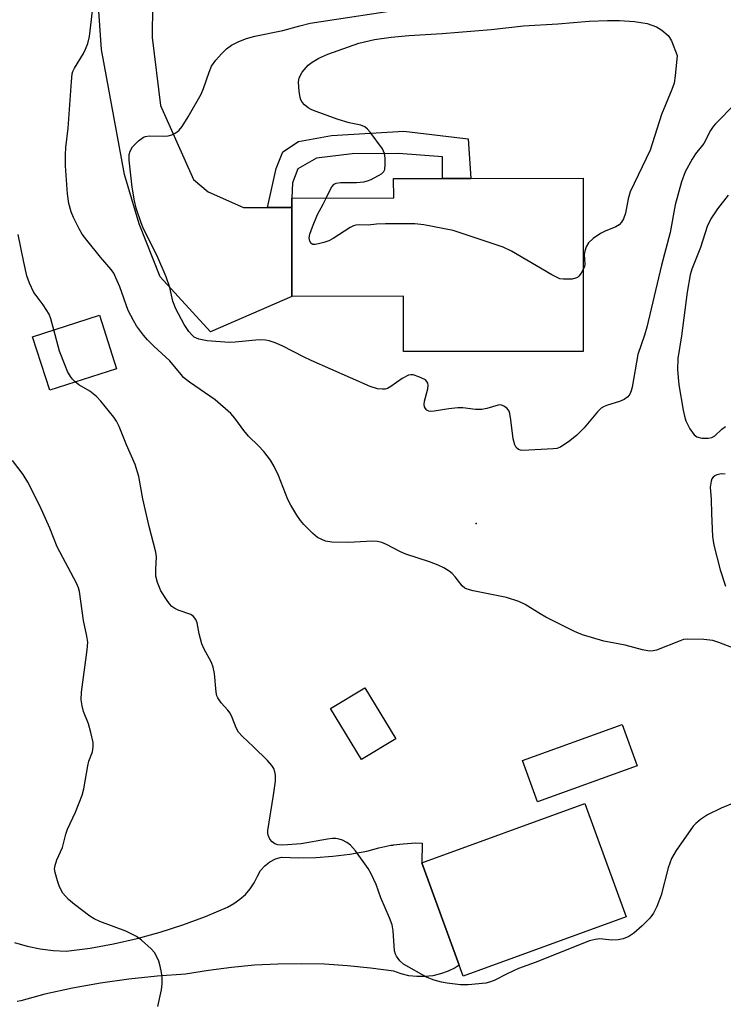
# Model space of a CAD drawing. Units: inches. Extents: x 1309762 to 1315762, y 513448 to 517449.
# Drawn here: x 1310043 to 1310204, y 516992 to 517217 of the extents above; entities that cross this region are included whole.
import ezdxf

# ---------------------------------------------------------------- set-up
doc = ezdxf.new("R2010")
doc.units = ezdxf.units.IN
doc.header["$MEASUREMENT"] = 0
for name, color, linetype in [('BLDG-Footprint', 5, 'Continuous'), ('ELEV-Spot Elevation', 7, 'Continuous'), ('TRANS-Driveway', 251, 'Continuous'), ('TRANS-Non Street Sidewalk', 7, 'Continuous'), ('TRANS-Road', 130, 'Continuous'), ('Undefined', 1, 'Continuous')]:
    doc.layers.add(name, color=color, linetype=linetype)

msp = doc.modelspace()

# ---------------------------------------------------------------- linework, layer by layer
at = {"layer": 'BLDG-Footprint'}
for points, elevation in [([(1310172, 517181.25), (1310172.04, 517141.68), (1310130.95, 517141.64), (1310130.94, 517154.29), (1310105.49, 517154.26), (1310105.47, 517174.6), (1310105.47, 517176.73), (1310128.73, 517176.75), (1310128.72, 517181.2), (1310139.85, 517181.21), (1310146.33, 517181.22)], 419.72), ([(1310065.45, 517137.72), (1310050.16, 517132.83), (1310046.25, 517145.05), (1310061.53, 517149.95)], 414.45), ([(1310129.22, 517053.18), (1310121.39, 517048.41), (1310114.28, 517060.07), (1310122.11, 517064.84)], 414.88), ([(1310184.31, 517046.98), (1310161.55, 517038.8), (1310158.16, 517048.21), (1310180.92, 517056.4)], 415.05), ([(1310181.82, 517012.52), (1310144.63, 516998.93), (1310143.7, 517001.45), (1310135.18, 517024.81), (1310172.37, 517038.39)], 415.08)]:
    msp.add_lwpolyline(points, close=True, dxfattribs=dict(at, elevation=elevation))
at = {"layer": 'ELEV-Spot Elevation'}
msp.add_point((1310147.55, 517102.37, 417.29), dxfattribs=at)
at = {"layer": 'TRANS-Driveway'}
msp.add_lwpolyline([(1310073.64, 517220.89), (1310073.58, 517213.44), (1310075.49, 517197.88), (1310078.88, 517190.19), (1310083.01, 517180.97), (1310086.33, 517178.13), (1310094.4, 517174.6), (1310099.94, 517174.6), (1310105.47, 517174.6), (1310105.49, 517154.26), (1310086.92, 517146.18), (1310075.36, 517158.71), (1310070.61, 517170.85), (1310067.25, 517182.1), (1310062, 517210.65), (1310061.42, 517219.4)], dxfattribs=at)
at = {"layer": 'TRANS-Non Street Sidewalk'}
msp.add_lwpolyline([(1310105.47, 517174.6), (1310099.94, 517174.6), (1310101.86, 517183.44), (1310103.38, 517187.28), (1310106.96, 517189.62), (1310114.54, 517191.02), (1310131.01, 517192.04), (1310145.76, 517190.26), (1310146.33, 517181.22), (1310139.85, 517181.21), (1310139.9, 517186.17), (1310129.82, 517186.87), (1310119.25, 517186.86), (1310111.07, 517185.86), (1310106.85, 517183.38), (1310105.65, 517180.18), (1310105.47, 517176.73)], close=True, dxfattribs=at)
at = {"layer": 'TRANS-Road'}
msp.add_lwpolyline([(1310042.14, 517006.64), (1310045.02, 517005.78), (1310047.96, 517005.15), (1310050.94, 517004.77), (1310053.95, 517004.64), (1310059.38, 517005.36), (1310064.77, 517006.32), (1310070.11, 517007.53), (1310075.39, 517008.97), (1310080.6, 517010.65), (1310085.73, 517012.56), (1310090.77, 517014.7), (1310092.25, 517015.51), (1310093.61, 517016.49), (1310094.85, 517017.62), (1310095.94, 517018.9), (1310096.88, 517020.29), (1310097.63, 517021.79), (1310098.34, 517023.06), (1310099.29, 517024.17), (1310100.43, 517025.07), (1310101.72, 517025.74), (1310103.12, 517026.14), (1310107.03, 517026), (1310110.94, 517026.07), (1310114.83, 517026.34), (1310118.71, 517026.83), (1310122.56, 517027.51), (1310125.3, 517028.27), (1310128.09, 517028.83), (1310128.61, 517028.9), (1310128.68, 517028.91), (1310130.91, 517029.2), (1310133.75, 517029.36), (1310135.23, 517029.35), (1310135.18, 517024.81), (1310143.7, 517001.45), (1310142.79, 517000.86), (1310141.15, 517000.05), (1310139.44, 516999.44), (1310137.66, 516999.03), (1310135.85, 516998.82), (1310134.03, 516998.82), (1310132.22, 516999.03), (1310130.45, 516999.45), (1310128.74, 517000.07), (1310123.47, 517000.79), (1310118.19, 517001.32), (1310112.89, 517001.65), (1310107.58, 517001.77), (1310102.27, 517001.7), (1310096.96, 517001.42), (1310091.67, 517000.94), (1310086.4, 517000.26), (1310081.17, 516999.38), (1310074.68, 516998.96), (1310068.21, 516998.28), (1310061.78, 516997.36), (1310055.38, 516996.19), (1310049.04, 516994.78), (1310043.55, 516993.33), (1310042.75, 516993.12)], dxfattribs=at)
at = {"layer": 'Undefined'}
for points, elevation in [([(1310207.58, 517073.39), (1310203, 517075.19), (1310201.63, 517075.61), (1310199.6, 517075.83), (1310195.79, 517075.95), (1310194.94, 517075.83), (1310194.13, 517075.58), (1310188.76, 517073.44), (1310187.98, 517073.24), (1310187.18, 517073.18), (1310185.54, 517073.5), (1310181.62, 517074.58), (1310176.7, 517075.51), (1310171.89, 517076.95), (1310169.99, 517077.72), (1310163.45, 517080.98), (1310162.18, 517081.7), (1310158.76, 517083.87), (1310157.29, 517084.57), (1310154.52, 517085.44), (1310146.89, 517086.98), (1310145.48, 517087.36), (1310144.97, 517087.61), (1310144.36, 517088.15), (1310142.78, 517090.19), (1310142.06, 517090.96), (1310141.38, 517091.47), (1310140.15, 517092.21), (1310138.85, 517092.83), (1310136.91, 517093.57), (1310131.52, 517095.35), (1310130.26, 517095.92), (1310127.12, 517097.57), (1310126.06, 517098.01), (1310125.03, 517098.27), (1310123.92, 517098.36), (1310118.39, 517098.01), (1310114.6, 517098.07), (1310113.19, 517098.34), (1310111.36, 517099.17), (1310110.23, 517100.06), (1310108.17, 517102.13), (1310107.42, 517103.03), (1310106.61, 517104.26), (1310105.22, 517106.54), (1310104.53, 517107.85), (1310102.42, 517113.3), (1310101.44, 517115.39), (1310100.58, 517116.86), (1310099.06, 517118.81), (1310097.87, 517120.09), (1310095.6, 517122.28), (1310094.54, 517123.58), (1310092.47, 517126.41), (1310091.51, 517127.5), (1310087.98, 517130.6), (1310082.13, 517134.67), (1310080.76, 517135.74), (1310080.16, 517136.37), (1310077.62, 517139.52), (1310073.96, 517142.86), (1310072.53, 517144.29), (1310071.6, 517145.4), (1310070.02, 517147.51), (1310069.28, 517148.74), (1310068.1, 517151.03), (1310066.16, 517156.4), (1310065.3, 517158.51), (1310064.8, 517159.53), (1310064.18, 517160.41), (1310061.75, 517163.2), (1310058.66, 517167.09), (1310057.61, 517168.5), (1310056.88, 517169.72), (1310055.58, 517172.27), (1310055.04, 517173.58), (1310054.53, 517175.5), (1310054.2, 517177.67), (1310053.77, 517184.08), (1310053.76, 517186.62), (1310053.86, 517188.27), (1310054.38, 517192.69), (1310055.14, 517203.38), (1310055.33, 517205.08), (1310055.47, 517205.63), (1310055.81, 517206.39), (1310057.88, 517209.77), (1310058.37, 517210.75), (1310058.86, 517212.01), (1310059.22, 517213.64), (1310060.22, 517222.14)], 416), ([(1310206.7, 517198.29), (1310202.19, 517193.7), (1310201.66, 517193.04), (1310201.09, 517192.16), (1310199.55, 517189.19), (1310197.69, 517186.81), (1310196.88, 517185.62), (1310195.31, 517182.74), (1310194.47, 517180.43), (1310193.04, 517175.15), (1310191.84, 517168.83), (1310189.88, 517161.39), (1310186.56, 517147.21), (1310186.02, 517145.41), (1310184.47, 517141), (1310183.2, 517133.49), (1310183, 517132.65), (1310182.69, 517131.88), (1310182.19, 517131.29), (1310181.34, 517130.68), (1310180.29, 517130.26), (1310177.54, 517129.43), (1310176.81, 517129.09), (1310176.14, 517128.68), (1310175.29, 517127.91), (1310172.2, 517124.25), (1310170.56, 517122.56), (1310168.97, 517121.27), (1310166.8, 517119.83), (1310166.01, 517119.52), (1310165.14, 517119.39), (1310158.25, 517119.06), (1310157.7, 517119.11), (1310157.21, 517119.28), (1310156.72, 517119.73), (1310156.36, 517120.36), (1310156.01, 517121.71), (1310155.52, 517126.08), (1310155.26, 517127.5), (1310155.07, 517128.01), (1310154.61, 517128.63), (1310154.02, 517129.13), (1310153.59, 517129.36), (1310153.1, 517129.46), (1310152.56, 517129.4), (1310150, 517128.63), (1310148.86, 517128.43), (1310147.45, 517128.44), (1310144.51, 517128.78), (1310143.35, 517128.82), (1310141.35, 517128.58), (1310137.97, 517128.01), (1310137.19, 517127.96), (1310136.72, 517128.05), (1310136.32, 517128.29), (1310136, 517128.64), (1310135.77, 517129.05), (1310135.68, 517129.52), (1310135.77, 517130.31), (1310136.49, 517133.11), (1310136.58, 517133.94), (1310136.54, 517134.44), (1310136.33, 517134.84), (1310135.96, 517135.16), (1310134.48, 517135.89), (1310133.15, 517136.31), (1310132.63, 517136.35), (1310132.12, 517136.25), (1310130.65, 517135.5), (1310128.04, 517133.65), (1310127.3, 517133.24), (1310126.77, 517133.08), (1310126.21, 517133.02), (1310125.05, 517133.11), (1310123.39, 517133.66), (1310109.89, 517139.6), (1310108.28, 517140.36), (1310103.25, 517142.99), (1310101.66, 517143.66), (1310100.31, 517144.12), (1310099.47, 517144.28), (1310098.02, 517144.3), (1310092.55, 517143.76), (1310091.12, 517143.69), (1310086.11, 517144.1), (1310084.26, 517144.46), (1310083.16, 517144.97), (1310082.6, 517145.46), (1310081.94, 517146.22), (1310080.89, 517147.82), (1310078.95, 517151.38), (1310078.31, 517153.19), (1310077.62, 517156.29), (1310076.75, 517158.7), (1310074.65, 517163.66), (1310071.56, 517169.7), (1310071.04, 517171.04), (1310069.95, 517174.39), (1310069.52, 517176.09), (1310068.99, 517179.23), (1310068.3, 517185.4), (1310068.3, 517186.7), (1310068.52, 517187.46), (1310069.09, 517188.42), (1310070.48, 517189.83), (1310071.58, 517190.64), (1310072.07, 517190.82), (1310072.89, 517190.92), (1310076.05, 517190.86), (1310077.19, 517190.97), (1310078.03, 517191.2), (1310078.83, 517191.53), (1310079.31, 517191.83), (1310079.71, 517192.21), (1310080.39, 517193.11), (1310081.79, 517195.29), (1310084.73, 517200.45), (1310085.27, 517201.72), (1310086.57, 517205.51), (1310087.15, 517206.84), (1310088.09, 517208.22), (1310089.37, 517209.71), (1310090.58, 517210.85), (1310091.69, 517211.63), (1310093.35, 517212.52), (1310095.12, 517213.21), (1310097.01, 517213.72), (1310103.38, 517214.99), (1310107.28, 517216.08), (1310109.67, 517216.66), (1310132.7, 517220.21)], 418), ([(1310113.34, 517176.73), (1310114.05, 517178.26), (1310114.63, 517179.27), (1310115.16, 517179.89), (1310115.59, 517180.13), (1310116.6, 517180.29), (1310120.24, 517180.27), (1310121.92, 517180.4), (1310122.75, 517180.63), (1310123.57, 517180.98), (1310125.92, 517182.24), (1310126.48, 517182.8), (1310126.67, 517183.27), (1310126.79, 517184.36), (1310126.77, 517185.8), (1310126.63, 517186.92), (1310126.17, 517187.95), (1310123.33, 517191.78), (1310122.77, 517192.45), (1310122.13, 517193), (1310121.19, 517193.39), (1310118.59, 517193.93), (1310116.05, 517194.64), (1310110.79, 517196.54), (1310109.86, 517196.94), (1310109.19, 517197.35), (1310108.34, 517198.05), (1310107.81, 517198.65), (1310107.56, 517199.13), (1310107.39, 517199.67), (1310107.14, 517201.14), (1310106.97, 517203.22), (1310107.12, 517204.21), (1310107.84, 517205.47), (1310109.17, 517207.08), (1310110.11, 517207.8), (1310111.66, 517208.69), (1310113.67, 517209.62), (1310120.76, 517212.13), (1310124.35, 517212.96), (1310128.12, 517213.49), (1310132.22, 517213.87), (1310139.77, 517214.3), (1310151.02, 517215.22), (1310158.4, 517216.07), (1310166.19, 517216.5), (1310173.39, 517217.13), (1310177.54, 517217.26), (1310180.33, 517217.26), (1310183.74, 517217.05), (1310186.59, 517216.57), (1310188.75, 517215.81), (1310189.96, 517215.11), (1310191.43, 517213.84), (1310191.76, 517213.39), (1310192.17, 517212.62), (1310193.45, 517209.31), (1310193.04, 517204.68), (1310192.75, 517202.96), (1310192.27, 517201.56), (1310189.9, 517195.82), (1310187.34, 517187.67), (1310182.73, 517178.12), (1310182.3, 517176.52), (1310181.7, 517173.28), (1310181.19, 517171.94), (1310180.77, 517171.2), (1310180.21, 517170.61), (1310179.47, 517170.18), (1310177.02, 517169.14), (1310175.97, 517168.61), (1310174.3, 517167.45), (1310173.26, 517166.48), (1310172.71, 517165.58), (1310172.35, 517164.59), (1310172.26, 517163.86), (1310172.4, 517161.63), (1310172.29, 517161.09), (1310172.02, 517160.42)], 420), ([(1310205.09, 517177.36), (1310202.69, 517174.23), (1310201.17, 517171.97), (1310200.34, 517170.21), (1310198.8, 517165.46), (1310196.8, 517160.51), (1310196.41, 517159.19), (1310195.75, 517155.19), (1310194.43, 517145.22), (1310193.63, 517140.09), (1310193.53, 517137.47), (1310193.85, 517134.06), (1310194.82, 517128.28), (1310195.11, 517126.88), (1310195.44, 517125.79), (1310196.38, 517123.98), (1310197.35, 517122.59), (1310197.99, 517122.13), (1310199.09, 517121.89), (1310200.55, 517121.84), (1310201.37, 517122), (1310202.05, 517122.41), (1310203.69, 517123.88), (1310204.53, 517124.51)], 416), ([(1310172.02, 517160.42), (1310171.55, 517159.57), (1310171.05, 517158.91), (1310170.68, 517158.59), (1310170.26, 517158.39), (1310169.47, 517158.22), (1310168.64, 517158.17), (1310167.52, 517158.18), (1310166.7, 517158.3), (1310165.89, 517158.62), (1310164.85, 517159.18), (1310155.62, 517164.59), (1310153.76, 517165.47), (1310142.34, 517169.33), (1310135.6, 517170.57), (1310133.55, 517170.87), (1310126.87, 517170.84), (1310124.84, 517170.76), (1310122.93, 517170.55), (1310120.84, 517170.62), (1310120.08, 517170.56), (1310119.56, 517170.38), (1310118.8, 517169.98), (1310114.91, 517167.47), (1310113.89, 517166.93), (1310112.76, 517166.53), (1310111.59, 517166.23), (1310110.76, 517166.1), (1310110.26, 517166.13), (1310109.89, 517166.32), (1310109.54, 517166.89), (1310109.4, 517167.61), (1310109.54, 517168.45), (1310110.16, 517170.14), (1310111.31, 517172.93), (1310112.66, 517175.29), (1310113.34, 517176.73)], 420), ([(1310051.11, 517146.61), (1310050.44, 517149.16), (1310050.04, 517150.17), (1310048.7, 517152.36), (1310047.06, 517154.44), (1310046.58, 517155.18), (1310045.53, 517157.28), (1310044.98, 517158.95), (1310044.24, 517162.09), (1310042.93, 517168.41)], 414), ([(1310056, 517134.7), (1310055.35, 517135.32), (1310054.89, 517135.95), (1310054.26, 517137.11), (1310053.68, 517138.46), (1310052.43, 517141.76), (1310051.11, 517146.61)], 414), ([(1310209.48, 517039.76), (1310203.55, 517037.3), (1310200.42, 517035.78), (1310198.77, 517034.72), (1310197.71, 517033.84), (1310197.12, 517033.23), (1310193.22, 517027.61), (1310192.15, 517025.85), (1310191.43, 517023.7), (1310189.85, 517017.46), (1310188.81, 517014.83), (1310188.08, 517013.32), (1310187.23, 517012.22), (1310185.45, 517010.42), (1310183.54, 517008.72), (1310182.46, 517008), (1310181.15, 517007.43), (1310180.01, 517007.22), (1310178.56, 517007.17), (1310175.84, 517007.46), (1310174.78, 517007.33), (1310173.46, 517006.98), (1310161.07, 517002.04), (1310157.21, 517000.65), (1310154.66, 516999.49), (1310151.69, 516997.97), (1310150.63, 516997.57), (1310149.8, 516997.36), (1310145.73, 516996.93), (1310143.96, 516996.95), (1310140.98, 516997.31), (1310139.66, 516997.55), (1310137.99, 516998.01), (1310136.39, 516998.63), (1310130.95, 517001.69), (1310130.16, 517002.41), (1310129.37, 517003.48), (1310129.14, 517003.95), (1310128.94, 517004.75), (1310128.6, 517009.27), (1310128.36, 517010.65), (1310127.77, 517012.24), (1310125.83, 517016.8), (1310124.7, 517019.86), (1310123.6, 517022.28), (1310122.9, 517023.56), (1310120.02, 517027.53), (1310118.9, 517028.83), (1310118.02, 517029.47), (1310117.07, 517029.99), (1310116.31, 517030.27), (1310115.55, 517030.39), (1310114.76, 517030.39), (1310113.61, 517030.25), (1310107.59, 517029.17), (1310103.41, 517028.88), (1310102.24, 517028.95), (1310101.55, 517029.18), (1310100.95, 517029.6), (1310100.48, 517030.2), (1310100.05, 517031.13), (1310099.96, 517031.65), (1310099.96, 517032.21), (1310101.31, 517040.28), (1310101.76, 517043.45), (1310101.75, 517044.85), (1310101.6, 517045.64), (1310101.35, 517046.39), (1310100.92, 517047.1), (1310099.92, 517048.2), (1310096.73, 517051.35), (1310094.1, 517053.8), (1310093.3, 517054.67), (1310092.75, 517055.64), (1310091.83, 517058.02), (1310091.35, 517059.02), (1310090.86, 517059.7), (1310089.36, 517061.4), (1310088.59, 517062.52), (1310088.37, 517063), (1310088.16, 517063.8), (1310087.78, 517068.08), (1310087.53, 517069.51), (1310087.09, 517070.61), (1310085.4, 517073.77), (1310084.93, 517074.86), (1310084.3, 517077.13), (1310083.84, 517079.69), (1310083.55, 517080.45), (1310083.04, 517081.08), (1310082.38, 517081.55), (1310079.5, 517082.56), (1310078.75, 517082.93), (1310078.08, 517083.42), (1310077.5, 517084.04), (1310076.81, 517084.98), (1310075.58, 517086.97), (1310074.77, 517088.89), (1310074.41, 517090.29), (1310074.37, 517091.94), (1310074.53, 517094.71), (1310074.39, 517095.83), (1310072.9, 517101.68), (1310071.4, 517108.03), (1310070.56, 517113.08), (1310069.72, 517115.86), (1310067.67, 517120.35), (1310066.06, 517124.5), (1310065.46, 517125.72), (1310064.85, 517126.67), (1310061.83, 517130.35), (1310060.82, 517131.41), (1310059.33, 517132.59), (1310056.85, 517134.08), (1310056, 517134.7)], 414), ([(1310074.85, 516992.01), (1310075.68, 516995.79), (1310075.83, 516997.2), (1310075.87, 516998.62), (1310075.73, 516999.78), (1310075.41, 517001.24), (1310075.07, 517002.36), (1310074.64, 517003.37), (1310074.1, 517004.32), (1310073.34, 517005.19), (1310071.16, 517007.17), (1310070.01, 517008), (1310067.52, 517009.25), (1310061.6, 517011.39), (1310060.34, 517012.02), (1310059.36, 517012.65), (1310055.83, 517015.31), (1310054.49, 517016.43), (1310053.19, 517017.88), (1310052.38, 517019.32), (1310051.92, 517020.69), (1310051.4, 517022.64), (1310051.29, 517023.47), (1310051.38, 517024.25), (1310051.82, 517025.51), (1310053.08, 517028.32), (1310053.86, 517031.41), (1310054.21, 517032.5), (1310056.03, 517036.41), (1310057.6, 517040.26), (1310057.95, 517041.7), (1310058.84, 517047.01), (1310059.14, 517048.06), (1310059.92, 517050.21), (1310060.1, 517051.25), (1310060.06, 517052.35), (1310059.55, 517054.64), (1310058.99, 517056.61), (1310057.85, 517059.39), (1310057.55, 517060.72), (1310057.38, 517062.08), (1310057.43, 517063.8), (1310058.74, 517073.49), (1310058.86, 517075.23), (1310058.68, 517076.61), (1310057.89, 517080.2), (1310056.99, 517086.81), (1310056.77, 517087.67), (1310056.32, 517088.71), (1310051.85, 517097.06), (1310050.16, 517101.27), (1310047.91, 517106.36), (1310045.14, 517111.79), (1310044.11, 517113.52), (1310041.66, 517116.74)], 412), ([(1310204.44, 517113.61), (1310203.6, 517113.7), (1310202.54, 517113.47), (1310202.06, 517113.26), (1310201.66, 517112.95), (1310201.39, 517112.53), (1310201.21, 517112.03), (1310201.03, 517110.65), (1310201.25, 517107.87), (1310201.31, 517104.61), (1310201.58, 517099.41), (1310201.87, 517097.4), (1310203.33, 517091.74), (1310204.5, 517088.04)], 416)]:
    msp.add_lwpolyline(points, dxfattribs=dict(at, elevation=elevation))

doc.saveas('drawing.dxf')
